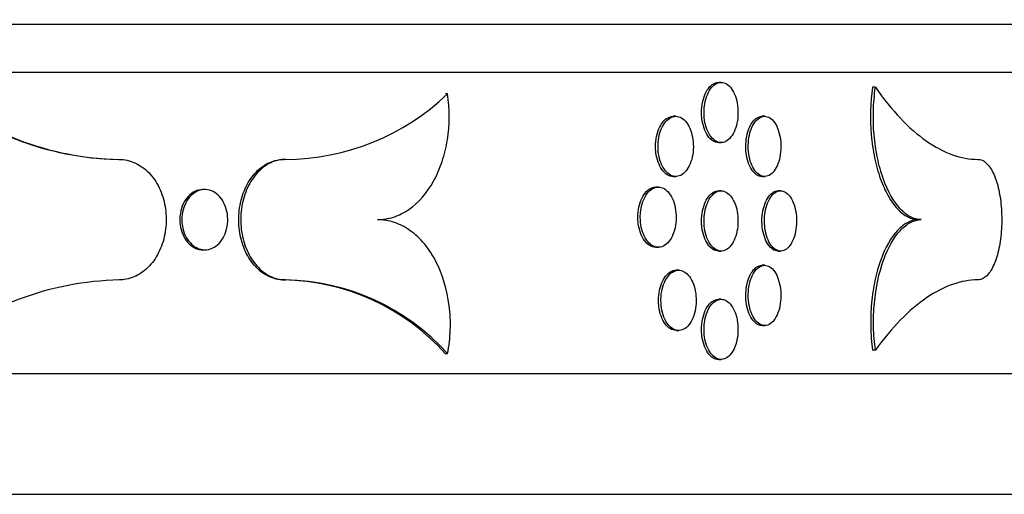
# Model space of a CAD drawing. Units: millimetres. Extents: x 0 to 879, y 0 to 1244.
# Drawn here: x 249 to 265, y 726 to 734 of the extents above; entities that cross this region are included whole.
import ezdxf
from ezdxf import colors
from ezdxf.entities.mleader import LeaderData, LeaderLine
from ezdxf.math import Vec2, Vec3

# ---------------------------------------------------------------- set-up
doc = ezdxf.new("R2010")
doc.units = ezdxf.units.MM
doc.layers.add('DV5_Défaut', color=7, linetype='Continuous')
doc.layers.add('Défaut', color=7, linetype='Continuous')

# ---------------------------------------------------------------- blocks, each defined once
blk = doc.blocks.new('_DOT')
at = {"color": 0}
blk.add_line((0, 0), (-1, 0), dxfattribs=at)
at = {"color": 0, "const_width": 0.333}
blk.add_lwpolyline([(-0.1665, 0, 1), (0.1665, 0, 1)], format="xyb", close=True, dxfattribs=at)
blk = doc.blocks.new('SE4')
at = {"layer": 'DV5_Défaut', "color": 7, "linetype": 'Continuous'}
for p, q in [((269.078, 733.529), (172.878, 733.529)), ((269.078, 732.729), (172.878, 732.729)), ((260.7, 732.567), (260.659, 732.567)), ((263.26, 732.485), (263.213, 732.485)), ((256.159, 732.376), (256.125, 732.376)), ((259.948, 732.003), (259.907, 732.003)), ((261.423, 732.003), (261.381, 732.003)), ((260.659, 731.567), (260.7, 731.567)), ((253.47, 731.288), (253.437, 731.288)), ((259.907, 731.003), (259.948, 731.003)), ((261.382, 731.003), (261.423, 731.003)), ((252.131, 730.788), (252.098, 730.788)), ((259.658, 730.829), (259.616, 730.829)), ((260.7, 730.767), (260.659, 730.767)), ((261.687, 730.767), (261.646, 730.767)), ((264.021, 730.288), (263.974, 730.288)), ((252.098, 729.788), (252.131, 729.788)), ((259.616, 729.829), (259.658, 729.829)), ((260.659, 729.767), (260.7, 729.767)), ((261.646, 729.767), (261.687, 729.767)), ((259.995, 729.449), (259.954, 729.449)), ((261.423, 729.53), (261.381, 729.53)), ((253.47, 729.288), (253.437, 729.288)), ((260.7, 728.967), (260.659, 728.967)), ((259.954, 728.449), (259.995, 728.449)), ((261.382, 728.53), (261.423, 728.53)), ((263.26, 728.122), (263.213, 728.122)), ((256.159, 728.063), (256.125, 728.063)), ((260.659, 727.967), (260.7, 727.967)), ((269.078, 727.729), (172.878, 727.729)), ((269.078, 725.729), (172.878, 725.729))]:
    blk.add_line(p, q, dxfattribs=at)
for centre, radius, start, end in [((250.801, 736.303), 5.017, 229.5588, 268.5585), ((250.8, 736.212), 4.925, 229.1811, 268.933), ((253.448, 735.208), 3.921, 270.3204, 313.7337), ((250.831, 724.181), 5.108, 91.3784, 129.5199), ((253.375, 725.589), 3.699, 41.9799, 89.0423), ((253.408, 725.589), 3.7, 41.9817, 89.0429)]:
    blk.add_arc(centre, radius, start, end, dxfattribs=at)
for points, knots in [([(260.375, 732.067), (260.375, 732.122), (260.38, 732.179), (260.391, 732.232), (260.401, 732.285), (260.417, 732.335), (260.437, 732.379), (260.457, 732.423), (260.482, 732.461), (260.509, 732.491), (260.536, 732.52), (260.566, 732.542), (260.597, 732.554), (260.617, 732.562), (260.638, 732.566), (260.659, 732.566)], [0, 0, 0, 0, 0.214698, 0.214698, 0.214698, 0.429395, 0.429395, 0.429395, 0.644095, 0.644095, 0.644095, 0.858793, 0.858793, 0.858793, 1, 1, 1, 1]), ([(260.416, 732.067), (260.416, 732.011), (260.421, 731.954), (260.432, 731.901), (260.442, 731.848), (260.458, 731.798), (260.478, 731.754), (260.498, 731.71), (260.523, 731.672), (260.55, 731.643), (260.577, 731.613), (260.607, 731.591), (260.638, 731.579), (260.669, 731.566), (260.701, 731.563), (260.732, 731.57), (260.764, 731.576), (260.795, 731.593), (260.823, 731.617), (260.851, 731.642), (260.877, 731.675), (260.899, 731.715), (260.921, 731.755), (260.94, 731.802), (260.953, 731.852), (260.966, 731.903), (260.975, 731.958), (260.978, 732.014), (260.981, 732.07), (260.979, 732.127), (260.972, 732.182), (260.965, 732.236), (260.953, 732.289), (260.936, 732.336), (260.919, 732.383), (260.897, 732.426), (260.873, 732.46), (260.848, 732.495), (260.82, 732.522), (260.79, 732.54), (260.76, 732.558), (260.728, 732.567), (260.697, 732.566), (260.665, 732.566), (260.633, 732.556), (260.603, 732.537), (260.574, 732.517), (260.545, 732.489), (260.52, 732.454), (260.496, 732.418), (260.474, 732.375), (260.458, 732.327), (260.441, 732.279), (260.429, 732.226), (260.422, 732.171), (260.418, 732.137), (260.416, 732.102), (260.416, 732.067)], [0, 0, 0, 0, 0.053703, 0.053703, 0.053703, 0.107407, 0.107407, 0.107407, 0.161111, 0.161111, 0.161111, 0.214814, 0.214814, 0.214814, 0.268516, 0.268516, 0.268516, 0.322217, 0.322217, 0.322217, 0.375923, 0.375923, 0.375923, 0.429631, 0.429631, 0.429631, 0.483336, 0.483336, 0.483336, 0.537036, 0.537036, 0.537036, 0.590734, 0.590734, 0.590734, 0.644435, 0.644435, 0.644435, 0.698142, 0.698142, 0.698142, 0.75185, 0.75185, 0.75185, 0.805554, 0.805554, 0.805554, 0.859255, 0.859255, 0.859255, 0.912957, 0.912957, 0.912957, 0.966661, 0.966661, 0.966661, 1, 1, 1, 1]), ([(263.213, 732.485), (263.177, 732.231), (263.169, 731.955), (263.203, 731.565), (263.222, 731.435), (263.272, 731.193), (263.304, 731.078), (263.38, 730.865), (263.424, 730.769), (263.519, 730.6), (263.571, 730.527), (263.735, 730.35), (263.856, 730.288), (263.974, 730.288)], [0, 0, 0, 0, 0.25, 0.25, 0.375, 0.375, 0.5, 0.5, 0.625, 0.625, 0.75, 0.75, 1, 1, 1, 1]), ([(264.021, 730.288), (263.961, 730.288), (263.902, 730.303), (263.785, 730.364), (263.727, 730.41), (263.563, 730.586), (263.465, 730.76), (263.352, 731.077), (263.319, 731.194), (263.269, 731.436), (263.25, 731.564), (263.227, 731.826), (263.224, 731.958), (263.231, 732.224), (263.242, 732.357), (263.26, 732.485)], [0, 0, 0, 0, 0.125, 0.125, 0.25, 0.25, 0.5, 0.5, 0.625, 0.625, 0.75, 0.75, 0.875, 0.875, 1, 1, 1, 1]), ([(263.26, 732.485), (263.531, 732.096), (263.814, 731.8), (264.249, 731.494), (264.395, 731.417), (264.681, 731.314), (264.823, 731.288), (264.962, 731.288)], [0, 0, 0, 0, 0.5, 0.5, 0.75, 0.75, 1, 1, 1, 1]), ([(254.994, 730.288), (255.086, 730.288), (255.175, 730.302), (255.349, 730.359), (255.435, 730.402), (255.676, 730.567), (255.818, 730.73), (255.983, 731.028), (256.031, 731.138), (256.107, 731.367), (256.137, 731.487), (256.197, 731.864), (256.197, 732.124), (256.159, 732.376)], [0, 0, 0, 0, 0.125, 0.125, 0.25, 0.25, 0.5, 0.5, 0.625, 0.625, 0.75, 0.75, 1, 1, 1, 1]), ([(259.611, 731.503), (259.611, 731.559), (259.617, 731.616), (259.628, 731.669), (259.639, 731.722), (259.656, 731.772), (259.676, 731.816), (259.697, 731.859), (259.722, 731.898), (259.75, 731.927), (259.779, 731.957), (259.81, 731.979), (259.842, 731.991), (259.863, 731.999), (259.885, 732.003), (259.907, 732.003)], [0, 0, 0, 0, 0.214583, 0.214583, 0.214583, 0.429163, 0.429163, 0.429163, 0.643803, 0.643803, 0.643803, 0.858542, 0.858542, 0.858542, 1, 1, 1, 1]), ([(259.652, 731.503), (259.652, 731.448), (259.658, 731.391), (259.669, 731.338), (259.68, 731.285), (259.697, 731.235), (259.717, 731.191), (259.738, 731.148), (259.764, 731.109), (259.792, 731.08), (259.82, 731.05), (259.851, 731.028), (259.883, 731.016), (259.915, 731.003), (259.949, 731), (259.982, 731.007), (260.014, 731.013), (260.046, 731.029), (260.076, 731.054), (260.105, 731.078), (260.132, 731.112), (260.155, 731.152), (260.178, 731.192), (260.197, 731.239), (260.211, 731.289), (260.225, 731.34), (260.234, 731.395), (260.237, 731.451), (260.241, 731.507), (260.238, 731.564), (260.231, 731.618), (260.224, 731.673), (260.211, 731.726), (260.193, 731.773), (260.176, 731.82), (260.153, 731.863), (260.128, 731.897), (260.102, 731.932), (260.073, 731.959), (260.042, 731.977), (260.011, 731.995), (259.977, 732.004), (259.945, 732.003), (259.912, 732.003), (259.879, 731.993), (259.848, 731.974), (259.817, 731.954), (259.787, 731.926), (259.761, 731.891), (259.736, 731.855), (259.713, 731.812), (259.696, 731.764), (259.679, 731.716), (259.666, 731.663), (259.659, 731.608), (259.655, 731.574), (259.652, 731.538), (259.652, 731.503)], [0, 0, 0, 0, 0.053678, 0.053678, 0.053678, 0.107355, 0.107355, 0.107355, 0.161047, 0.161047, 0.161047, 0.214764, 0.214764, 0.214764, 0.268492, 0.268492, 0.268492, 0.322216, 0.322216, 0.322216, 0.375926, 0.375926, 0.375926, 0.429626, 0.429626, 0.429626, 0.483321, 0.483321, 0.483321, 0.537015, 0.537015, 0.537015, 0.590709, 0.590709, 0.590709, 0.644403, 0.644403, 0.644403, 0.698099, 0.698099, 0.698099, 0.751801, 0.751801, 0.751801, 0.805516, 0.805516, 0.805516, 0.859242, 0.859242, 0.859242, 0.912969, 0.912969, 0.912969, 0.96668, 0.96668, 0.96668, 1, 1, 1, 1]), ([(260.659, 731.567), (260.658, 731.567), (260.657, 731.567), (260.656, 731.567), (260.624, 731.567), (260.592, 731.577), (260.562, 731.597), (260.532, 731.616), (260.504, 731.644), (260.479, 731.679), (260.455, 731.715), (260.433, 731.758), (260.416, 731.806), (260.4, 731.854), (260.388, 731.907), (260.381, 731.962), (260.377, 731.996), (260.375, 732.031), (260.375, 732.067)], [0, 0, 0, 0, 0.006661, 0.006661, 0.006661, 0.221637, 0.221637, 0.221637, 0.436602, 0.436602, 0.436602, 0.651569, 0.651569, 0.651569, 0.866544, 0.866544, 0.866544, 1, 1, 1, 1]), ([(261.109, 731.503), (261.109, 731.559), (261.114, 731.616), (261.124, 731.669), (261.134, 731.722), (261.15, 731.772), (261.169, 731.816), (261.188, 731.859), (261.211, 731.898), (261.237, 731.927), (261.263, 731.957), (261.292, 731.979), (261.322, 731.991), (261.341, 731.999), (261.362, 732.003), (261.382, 732.003)], [0, 0, 0, 0, 0.214614, 0.214614, 0.214614, 0.429226, 0.429226, 0.429226, 0.643854, 0.643854, 0.643854, 0.858531, 0.858531, 0.858531, 1, 1, 1, 1]), ([(261.15, 731.503), (261.15, 731.448), (261.155, 731.391), (261.165, 731.338), (261.175, 731.285), (261.191, 731.235), (261.21, 731.191), (261.229, 731.147), (261.253, 731.109), (261.278, 731.08), (261.304, 731.05), (261.333, 731.028), (261.363, 731.016), (261.393, 731.003), (261.424, 731), (261.454, 731.007), (261.484, 731.013), (261.514, 731.029), (261.541, 731.054), (261.568, 731.078), (261.593, 731.112), (261.614, 731.152), (261.635, 731.192), (261.653, 731.239), (261.666, 731.289), (261.678, 731.34), (261.687, 731.395), (261.69, 731.451), (261.693, 731.507), (261.691, 731.564), (261.684, 731.618), (261.677, 731.673), (261.665, 731.726), (261.649, 731.773), (261.633, 731.82), (261.612, 731.863), (261.589, 731.897), (261.565, 731.932), (261.538, 731.959), (261.51, 731.977), (261.481, 731.995), (261.45, 732.004), (261.42, 732.003), (261.39, 732.003), (261.359, 731.993), (261.33, 731.974), (261.301, 731.954), (261.274, 731.926), (261.25, 731.891), (261.227, 731.855), (261.206, 731.812), (261.19, 731.764), (261.174, 731.716), (261.162, 731.663), (261.156, 731.608), (261.152, 731.574), (261.15, 731.538), (261.15, 731.503)], [0, 0, 0, 0, 0.053679, 0.053679, 0.053679, 0.107358, 0.107358, 0.107358, 0.161041, 0.161041, 0.161041, 0.214736, 0.214736, 0.214736, 0.268451, 0.268451, 0.268451, 0.32219, 0.32219, 0.32219, 0.375941, 0.375941, 0.375941, 0.429678, 0.429678, 0.429678, 0.483376, 0.483376, 0.483376, 0.537032, 0.537032, 0.537032, 0.590674, 0.590674, 0.590674, 0.64434, 0.64434, 0.64434, 0.69805, 0.69805, 0.69805, 0.751794, 0.751794, 0.751794, 0.805544, 0.805544, 0.805544, 0.859277, 0.859277, 0.859277, 0.912986, 0.912986, 0.912986, 0.966676, 0.966676, 0.966676, 1, 1, 1, 1]), ([(259.907, 731.003), (259.906, 731.003), (259.905, 731.003), (259.904, 731.003), (259.871, 731.004), (259.837, 731.014), (259.806, 731.033), (259.775, 731.052), (259.746, 731.081), (259.72, 731.116), (259.695, 731.152), (259.672, 731.195), (259.655, 731.243), (259.637, 731.291), (259.625, 731.344), (259.618, 731.399), (259.613, 731.433), (259.611, 731.468), (259.611, 731.503)], [0, 0, 0, 0, 0.006533, 0.006533, 0.006533, 0.221536, 0.221536, 0.221536, 0.436586, 0.436586, 0.436586, 0.651641, 0.651641, 0.651641, 0.866628, 0.866628, 0.866628, 1, 1, 1, 1]), ([(261.381, 731.003), (261.381, 731.003), (261.38, 731.003), (261.379, 731.003), (261.348, 731.004), (261.318, 731.014), (261.289, 731.033), (261.26, 731.052), (261.233, 731.081), (261.209, 731.116), (261.186, 731.152), (261.165, 731.195), (261.149, 731.243), (261.133, 731.291), (261.121, 731.344), (261.115, 731.399), (261.111, 731.433), (261.109, 731.468), (261.109, 731.503)], [0, 0, 0, 0, 0.006389, 0.006389, 0.006389, 0.221559, 0.221559, 0.221559, 0.436661, 0.436661, 0.436661, 0.651667, 0.651667, 0.651667, 0.8666, 0.8666, 0.8666, 1, 1, 1, 1]), ([(250.708, 731.288), (250.797, 731.288), (250.886, 731.269), (250.969, 731.231), (251.051, 731.194), (251.13, 731.138), (251.198, 731.068), (251.266, 730.998), (251.326, 730.912), (251.372, 730.817), (251.418, 730.722), (251.451, 730.616), (251.47, 730.507), (251.489, 730.397), (251.494, 730.283), (251.484, 730.171), (251.474, 730.06), (251.449, 729.95), (251.411, 729.85), (251.373, 729.749), (251.321, 729.656), (251.259, 729.577), (251.197, 729.498), (251.124, 729.432), (251.045, 729.384), (250.966, 729.336), (250.879, 729.305), (250.792, 729.294), (250.764, 729.29), (250.736, 729.288), (250.708, 729.288)], [0, 0, 0, 0, 0.107579, 0.107579, 0.107579, 0.215166, 0.215166, 0.215166, 0.322637, 0.322637, 0.322637, 0.42999, 0.42999, 0.42999, 0.537283, 0.537283, 0.537283, 0.644557, 0.644557, 0.644557, 0.751839, 0.751839, 0.751839, 0.859161, 0.859161, 0.859161, 0.966577, 0.966577, 0.966577, 1, 1, 1, 1]), ([(253.437, 729.288), (253.355, 729.288), (253.271, 729.307), (253.192, 729.344), (253.114, 729.381), (253.039, 729.437), (252.974, 729.507), (252.909, 729.577), (252.851, 729.663), (252.807, 729.758), (252.762, 729.853), (252.729, 729.959), (252.711, 730.068), (252.693, 730.177), (252.688, 730.292), (252.698, 730.404), (252.707, 730.515), (252.732, 730.625), (252.768, 730.726), (252.805, 730.826), (252.855, 730.92), (252.915, 730.999), (252.974, 731.077), (253.045, 731.144), (253.12, 731.191), (253.195, 731.239), (253.277, 731.271), (253.359, 731.282), (253.385, 731.286), (253.411, 731.288), (253.437, 731.288)], [0, 0, 0, 0, 0.107406, 0.107406, 0.107406, 0.214812, 0.214812, 0.214812, 0.322213, 0.322213, 0.322213, 0.429624, 0.429624, 0.429624, 0.53704, 0.53704, 0.53704, 0.644456, 0.644456, 0.644456, 0.751872, 0.751872, 0.751872, 0.859286, 0.859286, 0.859286, 0.96669, 0.96669, 0.96669, 1, 1, 1, 1]), ([(253.47, 731.288), (253.388, 731.288), (253.304, 731.269), (253.225, 731.232), (253.147, 731.195), (253.072, 731.139), (253.007, 731.069), (252.942, 730.999), (252.884, 730.913), (252.84, 730.818), (252.796, 730.723), (252.763, 730.617), (252.744, 730.508), (252.726, 730.398), (252.721, 730.283), (252.731, 730.172), (252.741, 730.061), (252.765, 729.951), (252.802, 729.85), (252.838, 729.749), (252.889, 729.656), (252.948, 729.577), (253.007, 729.498), (253.078, 729.432), (253.153, 729.384), (253.228, 729.336), (253.31, 729.305), (253.392, 729.293), (253.418, 729.29), (253.444, 729.288), (253.47, 729.288)], [0, 0, 0, 0, 0.107406, 0.107406, 0.107406, 0.214812, 0.214812, 0.214812, 0.322213, 0.322213, 0.322213, 0.429624, 0.429624, 0.429624, 0.53704, 0.53704, 0.53704, 0.644456, 0.644456, 0.644456, 0.751872, 0.751872, 0.751872, 0.859287, 0.859287, 0.859287, 0.96669, 0.96669, 0.96669, 1, 1, 1, 1]), ([(264.962, 731.288), (265.008, 731.288), (265.053, 731.269), (265.095, 731.232), (265.137, 731.194), (265.177, 731.139), (265.212, 731.068), (265.246, 730.998), (265.276, 730.912), (265.299, 730.817), (265.322, 730.723), (265.339, 730.616), (265.348, 730.507), (265.358, 730.398), (265.36, 730.283), (265.355, 730.172), (265.35, 730.061), (265.338, 729.95), (265.319, 729.85), (265.3, 729.749), (265.274, 729.656), (265.242, 729.577), (265.211, 729.498), (265.174, 729.432), (265.134, 729.384), (265.094, 729.336), (265.05, 729.305), (265.005, 729.294), (264.991, 729.29), (264.976, 729.288), (264.962, 729.288)], [0, 0, 0, 0, 0.107549, 0.107549, 0.107549, 0.215106, 0.215106, 0.215106, 0.322561, 0.322561, 0.322561, 0.429922, 0.429922, 0.429922, 0.537237, 0.537237, 0.537237, 0.64454, 0.64454, 0.64454, 0.751848, 0.751848, 0.751848, 0.859184, 0.859184, 0.859184, 0.966594, 0.966594, 0.966594, 1, 1, 1, 1]), ([(252.098, 730.788), (252.097, 730.788), (252.096, 730.788), (252.094, 730.788), (252.052, 730.787), (252.008, 730.777), (251.968, 730.758), (251.928, 730.739), (251.89, 730.71), (251.856, 730.675), (251.823, 730.64), (251.794, 730.596), (251.772, 730.548), (251.749, 730.501), (251.733, 730.447), (251.724, 730.392), (251.718, 730.358), (251.715, 730.323), (251.715, 730.288)], [0, 0, 0, 0, 0.006553, 0.006553, 0.006553, 0.221547, 0.221547, 0.221547, 0.436586, 0.436586, 0.436586, 0.651631, 0.651631, 0.651631, 0.866619, 0.866619, 0.866619, 1, 1, 1, 1]), ([(251.749, 730.288), (251.749, 730.344), (251.756, 730.401), (251.77, 730.453), (251.785, 730.506), (251.806, 730.556), (251.833, 730.6), (251.86, 730.644), (251.893, 730.682), (251.929, 730.712), (251.965, 730.741), (252.006, 730.763), (252.048, 730.776), (252.089, 730.788), (252.133, 730.791), (252.175, 730.785), (252.218, 730.778), (252.26, 730.762), (252.298, 730.737), (252.336, 730.713), (252.372, 730.679), (252.401, 730.64), (252.431, 730.6), (252.456, 730.553), (252.474, 730.502), (252.492, 730.452), (252.504, 730.396), (252.509, 730.341), (252.513, 730.285), (252.51, 730.227), (252.501, 730.173), (252.491, 730.119), (252.474, 730.066), (252.451, 730.018), (252.428, 729.971), (252.399, 729.929), (252.366, 729.894), (252.332, 729.86), (252.294, 729.832), (252.254, 729.814), (252.213, 729.796), (252.17, 729.787), (252.127, 729.788), (252.085, 729.789), (252.042, 729.799), (252.001, 729.818), (251.961, 729.837), (251.923, 729.865), (251.89, 729.901), (251.856, 729.936), (251.827, 729.98), (251.805, 730.027), (251.783, 730.075), (251.766, 730.129), (251.757, 730.183), (251.752, 730.218), (251.749, 730.253), (251.749, 730.288)], [0, 0, 0, 0, 0.053681, 0.053681, 0.053681, 0.107361, 0.107361, 0.107361, 0.161055, 0.161055, 0.161055, 0.214771, 0.214771, 0.214771, 0.268496, 0.268496, 0.268496, 0.322217, 0.322217, 0.322217, 0.375925, 0.375925, 0.375925, 0.429625, 0.429625, 0.429625, 0.483322, 0.483322, 0.483322, 0.537017, 0.537017, 0.537017, 0.590713, 0.590713, 0.590713, 0.644409, 0.644409, 0.644409, 0.698106, 0.698106, 0.698106, 0.751808, 0.751808, 0.751808, 0.80552, 0.80552, 0.80552, 0.859243, 0.859243, 0.859243, 0.912967, 0.912967, 0.912967, 0.966677, 0.966677, 0.966677, 1, 1, 1, 1]), ([(259.317, 730.329), (259.317, 730.385), (259.323, 730.442), (259.334, 730.495), (259.345, 730.547), (259.362, 730.598), (259.383, 730.641), (259.404, 730.685), (259.43, 730.723), (259.458, 730.753), (259.486, 730.783), (259.518, 730.805), (259.551, 730.817), (259.572, 730.825), (259.595, 730.829), (259.617, 730.829)], [0, 0, 0, 0, 0.214489, 0.214489, 0.214489, 0.428972, 0.428972, 0.428972, 0.643555, 0.643555, 0.643555, 0.858315, 0.858315, 0.858315, 1, 1, 1, 1]), ([(259.358, 730.329), (259.358, 730.273), (259.364, 730.217), (259.375, 730.164), (259.386, 730.111), (259.403, 730.061), (259.424, 730.017), (259.445, 729.973), (259.471, 729.935), (259.499, 729.905), (259.528, 729.876), (259.559, 729.854), (259.592, 729.841), (259.625, 729.829), (259.659, 729.826), (259.692, 729.832), (259.725, 729.839), (259.758, 729.855), (259.787, 729.88), (259.817, 729.904), (259.845, 729.938), (259.868, 729.977), (259.891, 730.017), (259.911, 730.064), (259.925, 730.115), (259.939, 730.165), (259.948, 730.221), (259.951, 730.277), (259.955, 730.332), (259.953, 730.39), (259.945, 730.444), (259.937, 730.499), (259.924, 730.551), (259.907, 730.599), (259.889, 730.646), (259.866, 730.688), (259.84, 730.723), (259.814, 730.757), (259.784, 730.785), (259.753, 730.803), (259.722, 730.821), (259.688, 730.83), (259.655, 730.829), (259.621, 730.829), (259.588, 730.818), (259.556, 730.799), (259.525, 730.78), (259.495, 730.752), (259.469, 730.716), (259.443, 730.681), (259.42, 730.637), (259.402, 730.59), (259.385, 730.542), (259.372, 730.488), (259.365, 730.434), (259.36, 730.399), (259.358, 730.364), (259.358, 730.329)], [0, 0, 0, 0, 0.053655, 0.053655, 0.053655, 0.107309, 0.107309, 0.107309, 0.160988, 0.160988, 0.160988, 0.214711, 0.214711, 0.214711, 0.268461, 0.268461, 0.268461, 0.322208, 0.322208, 0.322208, 0.375933, 0.375933, 0.375933, 0.429636, 0.429636, 0.429636, 0.483322, 0.483322, 0.483322, 0.537001, 0.537001, 0.537001, 0.590678, 0.590678, 0.590678, 0.644358, 0.644358, 0.644358, 0.698048, 0.698048, 0.698048, 0.751756, 0.751756, 0.751756, 0.805489, 0.805489, 0.805489, 0.859239, 0.859239, 0.859239, 0.912984, 0.912984, 0.912984, 0.966696, 0.966696, 0.966696, 1, 1, 1, 1]), ([(260.375, 730.267), (260.375, 730.322), (260.38, 730.379), (260.391, 730.432), (260.401, 730.485), (260.417, 730.535), (260.437, 730.579), (260.457, 730.623), (260.482, 730.661), (260.509, 730.691), (260.536, 730.72), (260.566, 730.742), (260.597, 730.754), (260.617, 730.762), (260.638, 730.766), (260.659, 730.766)], [0, 0, 0, 0, 0.214698, 0.214698, 0.214698, 0.429395, 0.429395, 0.429395, 0.644095, 0.644095, 0.644095, 0.858793, 0.858793, 0.858793, 1, 1, 1, 1]), ([(260.416, 730.267), (260.416, 730.211), (260.421, 730.154), (260.432, 730.101), (260.442, 730.048), (260.458, 729.998), (260.478, 729.954), (260.498, 729.91), (260.523, 729.872), (260.55, 729.843), (260.577, 729.813), (260.607, 729.791), (260.638, 729.779), (260.669, 729.766), (260.701, 729.763), (260.732, 729.77), (260.764, 729.776), (260.795, 729.793), (260.823, 729.817), (260.851, 729.842), (260.877, 729.875), (260.899, 729.915), (260.921, 729.955), (260.94, 730.002), (260.953, 730.052), (260.966, 730.103), (260.975, 730.158), (260.978, 730.214), (260.981, 730.27), (260.979, 730.327), (260.972, 730.382), (260.965, 730.436), (260.953, 730.489), (260.936, 730.536), (260.919, 730.583), (260.897, 730.626), (260.873, 730.66), (260.848, 730.695), (260.82, 730.722), (260.79, 730.74), (260.76, 730.758), (260.728, 730.767), (260.697, 730.766), (260.665, 730.766), (260.633, 730.756), (260.603, 730.737), (260.574, 730.717), (260.545, 730.689), (260.52, 730.654), (260.496, 730.618), (260.474, 730.575), (260.458, 730.527), (260.441, 730.479), (260.429, 730.426), (260.422, 730.371), (260.418, 730.337), (260.416, 730.302), (260.416, 730.267)], [0, 0, 0, 0, 0.053703, 0.053703, 0.053703, 0.107407, 0.107407, 0.107407, 0.161111, 0.161111, 0.161111, 0.214814, 0.214814, 0.214814, 0.268516, 0.268516, 0.268516, 0.322217, 0.322217, 0.322217, 0.375923, 0.375923, 0.375923, 0.429631, 0.429631, 0.429631, 0.483336, 0.483336, 0.483336, 0.537036, 0.537036, 0.537036, 0.590734, 0.590734, 0.590734, 0.644435, 0.644435, 0.644435, 0.698142, 0.698142, 0.698142, 0.75185, 0.75185, 0.75185, 0.805554, 0.805554, 0.805554, 0.859255, 0.859255, 0.859255, 0.912957, 0.912957, 0.912957, 0.966661, 0.966661, 0.966661, 1, 1, 1, 1]), ([(261.377, 730.267), (261.377, 730.322), (261.383, 730.379), (261.393, 730.432), (261.403, 730.485), (261.418, 730.535), (261.437, 730.579), (261.455, 730.622), (261.479, 730.661), (261.504, 730.69), (261.53, 730.72), (261.558, 730.742), (261.587, 730.754), (261.607, 730.762), (261.626, 730.766), (261.646, 730.766)], [0, 0, 0, 0, 0.21453, 0.21453, 0.21453, 0.429059, 0.429059, 0.429059, 0.643625, 0.643625, 0.643625, 0.858299, 0.858299, 0.858299, 1, 1, 1, 1]), ([(261.419, 730.267), (261.419, 730.211), (261.424, 730.154), (261.434, 730.101), (261.444, 730.048), (261.459, 729.998), (261.478, 729.954), (261.497, 729.911), (261.52, 729.872), (261.545, 729.843), (261.571, 729.813), (261.599, 729.791), (261.628, 729.779), (261.658, 729.766), (261.688, 729.763), (261.718, 729.77), (261.748, 729.776), (261.777, 729.792), (261.803, 729.817), (261.83, 729.841), (261.855, 729.875), (261.876, 729.915), (261.896, 729.955), (261.914, 730.002), (261.926, 730.052), (261.939, 730.103), (261.947, 730.158), (261.95, 730.214), (261.953, 730.27), (261.951, 730.327), (261.945, 730.382), (261.938, 730.436), (261.926, 730.489), (261.91, 730.536), (261.894, 730.583), (261.874, 730.626), (261.851, 730.66), (261.828, 730.695), (261.801, 730.722), (261.773, 730.74), (261.745, 730.758), (261.714, 730.767), (261.685, 730.766), (261.655, 730.766), (261.624, 730.756), (261.596, 730.737), (261.568, 730.718), (261.541, 730.689), (261.518, 730.654), (261.494, 730.618), (261.474, 730.575), (261.458, 730.527), (261.442, 730.479), (261.431, 730.426), (261.425, 730.371), (261.421, 730.337), (261.419, 730.302), (261.419, 730.267)], [0, 0, 0, 0, 0.053657, 0.053657, 0.053657, 0.107314, 0.107314, 0.107314, 0.16098, 0.16098, 0.16098, 0.214673, 0.214673, 0.214673, 0.268404, 0.268404, 0.268404, 0.322173, 0.322173, 0.322173, 0.375954, 0.375954, 0.375954, 0.429707, 0.429707, 0.429707, 0.483397, 0.483397, 0.483397, 0.537024, 0.537024, 0.537024, 0.59063, 0.59063, 0.59063, 0.644272, 0.644272, 0.644272, 0.697981, 0.697981, 0.697981, 0.751746, 0.751746, 0.751746, 0.805528, 0.805528, 0.805528, 0.859287, 0.859287, 0.859287, 0.913007, 0.913007, 0.913007, 0.966691, 0.966691, 0.966691, 1, 1, 1, 1]), ([(251.715, 730.288), (251.715, 730.232), (251.723, 730.175), (251.737, 730.122), (251.751, 730.07), (251.773, 730.019), (251.8, 729.976), (251.826, 729.932), (251.859, 729.894), (251.896, 729.864), (251.932, 729.834), (251.973, 729.812), (252.014, 729.8), (252.042, 729.792), (252.07, 729.788), (252.099, 729.788)], [0, 0, 0, 0, 0.214597, 0.214597, 0.214597, 0.42919, 0.42919, 0.42919, 0.643837, 0.643837, 0.643837, 0.858573, 0.858573, 0.858573, 1, 1, 1, 1]), ([(256.159, 728.063), (256.184, 728.194), (256.2, 728.326), (256.209, 728.594), (256.203, 728.73), (256.153, 729.125), (256.077, 729.378), (255.911, 729.7), (255.846, 729.799), (255.704, 729.97), (255.625, 730.044), (255.457, 730.165), (255.369, 730.21), (255.186, 730.272), (255.09, 730.288), (254.994, 730.288)], [0, 0, 0, 0, 0.125, 0.125, 0.25, 0.25, 0.5, 0.5, 0.625, 0.625, 0.75, 0.75, 0.875, 0.875, 1, 1, 1, 1]), ([(259.616, 729.829), (259.615, 729.829), (259.614, 729.829), (259.613, 729.829), (259.58, 729.83), (259.546, 729.84), (259.515, 729.859), (259.483, 729.878), (259.453, 729.907), (259.427, 729.942), (259.401, 729.977), (259.379, 730.021), (259.361, 730.069), (259.344, 730.116), (259.331, 730.17), (259.324, 730.225), (259.319, 730.259), (259.317, 730.294), (259.317, 730.329)], [0, 0, 0, 0, 0.006381, 0.006381, 0.006381, 0.221451, 0.221451, 0.221451, 0.436592, 0.436592, 0.436592, 0.651711, 0.651711, 0.651711, 0.866696, 0.866696, 0.866696, 1, 1, 1, 1]), ([(260.659, 729.767), (260.658, 729.767), (260.657, 729.767), (260.656, 729.767), (260.624, 729.767), (260.592, 729.777), (260.562, 729.797), (260.532, 729.816), (260.504, 729.844), (260.479, 729.879), (260.455, 729.915), (260.433, 729.958), (260.416, 730.006), (260.4, 730.054), (260.388, 730.107), (260.381, 730.162), (260.377, 730.196), (260.375, 730.231), (260.375, 730.267)], [0, 0, 0, 0, 0.006661, 0.006661, 0.006661, 0.221637, 0.221637, 0.221637, 0.436602, 0.436602, 0.436602, 0.651569, 0.651569, 0.651569, 0.866544, 0.866544, 0.866544, 1, 1, 1, 1]), ([(261.646, 729.767), (261.645, 729.767), (261.644, 729.767), (261.643, 729.767), (261.614, 729.767), (261.583, 729.777), (261.555, 729.796), (261.527, 729.816), (261.5, 729.844), (261.476, 729.879), (261.453, 729.915), (261.433, 729.958), (261.417, 730.006), (261.401, 730.054), (261.39, 730.107), (261.383, 730.162), (261.379, 730.196), (261.377, 730.231), (261.377, 730.267)], [0, 0, 0, 0, 0.006183, 0.006183, 0.006183, 0.221483, 0.221483, 0.221483, 0.436695, 0.436695, 0.436695, 0.651748, 0.651748, 0.651748, 0.866658, 0.866658, 0.866658, 1, 1, 1, 1]), ([(263.974, 730.288), (263.915, 730.288), (263.857, 730.273), (263.741, 730.213), (263.683, 730.168), (263.521, 729.995), (263.423, 729.824), (263.311, 729.512), (263.278, 729.397), (263.227, 729.159), (263.208, 729.033), (263.184, 728.773), (263.18, 728.643), (263.185, 728.381), (263.196, 728.249), (263.213, 728.122)], [0, 0, 0, 0, 0.125, 0.125, 0.25, 0.25, 0.5, 0.5, 0.625, 0.625, 0.75, 0.75, 0.875, 0.875, 1, 1, 1, 1]), ([(263.26, 728.122), (263.243, 728.249), (263.233, 728.378), (263.227, 728.64), (263.232, 728.773), (263.267, 729.159), (263.319, 729.405), (263.432, 729.718), (263.475, 729.814), (263.57, 729.98), (263.621, 730.052), (263.73, 730.168), (263.786, 730.212), (263.902, 730.272), (263.962, 730.288), (264.021, 730.288)], [0, 0, 0, 0, 0.125, 0.125, 0.25, 0.25, 0.5, 0.5, 0.625, 0.625, 0.75, 0.75, 0.875, 0.875, 1, 1, 1, 1]), ([(259.659, 728.949), (259.659, 729.005), (259.665, 729.062), (259.676, 729.115), (259.687, 729.168), (259.704, 729.218), (259.724, 729.262), (259.745, 729.305), (259.77, 729.344), (259.798, 729.373), (259.826, 729.403), (259.858, 729.425), (259.89, 729.437), (259.911, 729.445), (259.932, 729.449), (259.954, 729.449)], [0, 0, 0, 0, 0.214596, 0.214596, 0.214596, 0.429189, 0.429189, 0.429189, 0.643836, 0.643836, 0.643836, 0.858572, 0.858572, 0.858572, 1, 1, 1, 1]), ([(259.701, 728.949), (259.701, 728.893), (259.706, 728.837), (259.717, 728.784), (259.728, 728.731), (259.745, 728.681), (259.765, 728.637), (259.786, 728.593), (259.811, 728.555), (259.839, 728.525), (259.867, 728.496), (259.899, 728.474), (259.931, 728.462), (259.963, 728.449), (259.996, 728.446), (260.029, 728.453), (260.061, 728.459), (260.094, 728.475), (260.123, 728.5), (260.152, 728.524), (260.179, 728.558), (260.202, 728.598), (260.225, 728.637), (260.244, 728.685), (260.258, 728.735), (260.272, 728.786), (260.28, 728.841), (260.284, 728.897), (260.287, 728.952), (260.285, 729.01), (260.278, 729.064), (260.27, 729.119), (260.257, 729.172), (260.24, 729.219), (260.223, 729.266), (260.2, 729.309), (260.175, 729.343), (260.149, 729.378), (260.12, 729.405), (260.089, 729.423), (260.058, 729.441), (260.025, 729.45), (259.992, 729.449), (259.959, 729.449), (259.926, 729.438), (259.895, 729.419), (259.864, 729.4), (259.835, 729.372), (259.809, 729.336), (259.784, 729.301), (259.761, 729.258), (259.744, 729.21), (259.727, 729.162), (259.714, 729.109), (259.707, 729.054), (259.703, 729.02), (259.701, 728.984), (259.701, 728.949)], [0, 0, 0, 0, 0.053681, 0.053681, 0.053681, 0.107361, 0.107361, 0.107361, 0.161055, 0.161055, 0.161055, 0.21477, 0.21477, 0.21477, 0.268496, 0.268496, 0.268496, 0.322217, 0.322217, 0.322217, 0.375925, 0.375925, 0.375925, 0.429625, 0.429625, 0.429625, 0.483322, 0.483322, 0.483322, 0.537017, 0.537017, 0.537017, 0.590713, 0.590713, 0.590713, 0.644409, 0.644409, 0.644409, 0.698105, 0.698105, 0.698105, 0.751807, 0.751807, 0.751807, 0.805519, 0.805519, 0.805519, 0.859242, 0.859242, 0.859242, 0.912967, 0.912967, 0.912967, 0.966677, 0.966677, 0.966677, 1, 1, 1, 1]), ([(261.109, 729.03), (261.109, 729.086), (261.114, 729.142), (261.124, 729.195), (261.134, 729.248), (261.15, 729.298), (261.169, 729.342), (261.188, 729.386), (261.211, 729.424), (261.237, 729.453), (261.263, 729.483), (261.292, 729.505), (261.322, 729.517), (261.341, 729.525), (261.362, 729.53), (261.382, 729.53)], [0, 0, 0, 0, 0.214614, 0.214614, 0.214614, 0.429226, 0.429226, 0.429226, 0.643854, 0.643854, 0.643854, 0.858531, 0.858531, 0.858531, 1, 1, 1, 1]), ([(261.15, 729.03), (261.15, 728.974), (261.155, 728.917), (261.165, 728.864), (261.175, 728.811), (261.191, 728.761), (261.21, 728.717), (261.229, 728.674), (261.253, 728.635), (261.278, 728.606), (261.304, 728.576), (261.333, 728.554), (261.363, 728.542), (261.393, 728.53), (261.424, 728.526), (261.454, 728.533), (261.484, 728.539), (261.514, 728.556), (261.541, 728.58), (261.568, 728.605), (261.593, 728.638), (261.614, 728.678), (261.635, 728.718), (261.653, 728.765), (261.666, 728.816), (261.678, 728.866), (261.687, 728.921), (261.69, 728.977), (261.693, 729.033), (261.691, 729.09), (261.684, 729.145), (261.677, 729.199), (261.665, 729.252), (261.649, 729.299), (261.633, 729.346), (261.612, 729.389), (261.589, 729.423), (261.565, 729.458), (261.538, 729.485), (261.51, 729.503), (261.481, 729.521), (261.45, 729.53), (261.42, 729.53), (261.39, 729.529), (261.359, 729.519), (261.33, 729.5), (261.301, 729.481), (261.274, 729.452), (261.25, 729.417), (261.227, 729.381), (261.206, 729.338), (261.19, 729.29), (261.174, 729.242), (261.162, 729.189), (261.156, 729.134), (261.152, 729.1), (261.15, 729.065), (261.15, 729.03)], [0, 0, 0, 0, 0.053679, 0.053679, 0.053679, 0.107358, 0.107358, 0.107358, 0.161041, 0.161041, 0.161041, 0.214736, 0.214736, 0.214736, 0.268451, 0.268451, 0.268451, 0.32219, 0.32219, 0.32219, 0.375941, 0.375941, 0.375941, 0.429678, 0.429678, 0.429678, 0.483376, 0.483376, 0.483376, 0.537032, 0.537032, 0.537032, 0.590674, 0.590674, 0.590674, 0.64434, 0.64434, 0.64434, 0.69805, 0.69805, 0.69805, 0.751794, 0.751794, 0.751794, 0.805544, 0.805544, 0.805544, 0.859277, 0.859277, 0.859277, 0.912986, 0.912986, 0.912986, 0.966676, 0.966676, 0.966676, 1, 1, 1, 1]), ([(264.962, 729.288), (264.684, 729.288), (264.4, 729.188), (263.966, 728.892), (263.82, 728.769), (263.536, 728.479), (263.397, 728.311), (263.26, 728.122)], [0, 0, 0, 0, 0.5, 0.5, 0.75, 0.75, 1, 1, 1, 1]), ([(259.954, 728.449), (259.953, 728.449), (259.952, 728.449), (259.951, 728.449), (259.918, 728.45), (259.885, 728.46), (259.854, 728.479), (259.823, 728.498), (259.794, 728.527), (259.768, 728.562), (259.742, 728.598), (259.72, 728.641), (259.703, 728.689), (259.685, 728.737), (259.673, 728.79), (259.666, 728.845), (259.662, 728.879), (259.659, 728.914), (259.659, 728.949)], [0, 0, 0, 0, 0.006552, 0.006552, 0.006552, 0.221547, 0.221547, 0.221547, 0.436586, 0.436586, 0.436586, 0.651631, 0.651631, 0.651631, 0.866619, 0.866619, 0.866619, 1, 1, 1, 1]), ([(260.375, 728.467), (260.375, 728.522), (260.38, 728.579), (260.391, 728.632), (260.401, 728.685), (260.417, 728.735), (260.437, 728.779), (260.457, 728.823), (260.482, 728.861), (260.509, 728.891), (260.536, 728.92), (260.566, 728.942), (260.597, 728.954), (260.617, 728.962), (260.638, 728.966), (260.659, 728.966)], [0, 0, 0, 0, 0.214698, 0.214698, 0.214698, 0.429395, 0.429395, 0.429395, 0.644095, 0.644095, 0.644095, 0.858793, 0.858793, 0.858793, 1, 1, 1, 1]), ([(260.416, 728.467), (260.416, 728.411), (260.421, 728.354), (260.432, 728.301), (260.442, 728.248), (260.458, 728.198), (260.478, 728.154), (260.498, 728.11), (260.523, 728.072), (260.55, 728.043), (260.577, 728.013), (260.607, 727.991), (260.638, 727.979), (260.669, 727.966), (260.701, 727.963), (260.732, 727.97), (260.764, 727.976), (260.795, 727.993), (260.823, 728.017), (260.851, 728.042), (260.877, 728.075), (260.899, 728.115), (260.921, 728.155), (260.94, 728.202), (260.953, 728.252), (260.966, 728.303), (260.975, 728.358), (260.978, 728.414), (260.981, 728.47), (260.979, 728.527), (260.972, 728.582), (260.965, 728.636), (260.953, 728.689), (260.936, 728.736), (260.919, 728.783), (260.897, 728.826), (260.873, 728.86), (260.848, 728.895), (260.82, 728.922), (260.79, 728.94), (260.76, 728.958), (260.728, 728.967), (260.697, 728.966), (260.665, 728.966), (260.633, 728.956), (260.603, 728.937), (260.574, 728.917), (260.545, 728.889), (260.52, 728.854), (260.496, 728.818), (260.474, 728.775), (260.458, 728.727), (260.441, 728.679), (260.429, 728.626), (260.422, 728.571), (260.418, 728.537), (260.416, 728.502), (260.416, 728.467)], [0, 0, 0, 0, 0.053703, 0.053703, 0.053703, 0.107407, 0.107407, 0.107407, 0.161111, 0.161111, 0.161111, 0.214814, 0.214814, 0.214814, 0.268516, 0.268516, 0.268516, 0.322217, 0.322217, 0.322217, 0.375923, 0.375923, 0.375923, 0.429631, 0.429631, 0.429631, 0.483336, 0.483336, 0.483336, 0.537036, 0.537036, 0.537036, 0.590734, 0.590734, 0.590734, 0.644435, 0.644435, 0.644435, 0.698142, 0.698142, 0.698142, 0.75185, 0.75185, 0.75185, 0.805554, 0.805554, 0.805554, 0.859255, 0.859255, 0.859255, 0.912957, 0.912957, 0.912957, 0.966661, 0.966661, 0.966661, 1, 1, 1, 1]), ([(261.381, 728.53), (261.381, 728.53), (261.38, 728.53), (261.379, 728.53), (261.348, 728.53), (261.318, 728.54), (261.289, 728.56), (261.26, 728.579), (261.233, 728.607), (261.209, 728.643), (261.186, 728.678), (261.165, 728.721), (261.149, 728.769), (261.133, 728.817), (261.121, 728.87), (261.115, 728.925), (261.111, 728.959), (261.109, 728.995), (261.109, 729.03)], [0, 0, 0, 0, 0.006389, 0.006389, 0.006389, 0.221559, 0.221559, 0.221559, 0.436661, 0.436661, 0.436661, 0.651667, 0.651667, 0.651667, 0.8666, 0.8666, 0.8666, 1, 1, 1, 1]), ([(260.659, 727.967), (260.658, 727.967), (260.657, 727.967), (260.656, 727.967), (260.624, 727.967), (260.592, 727.977), (260.562, 727.997), (260.532, 728.016), (260.504, 728.044), (260.479, 728.079), (260.455, 728.115), (260.433, 728.158), (260.416, 728.206), (260.4, 728.254), (260.388, 728.307), (260.381, 728.362), (260.377, 728.396), (260.375, 728.431), (260.375, 728.467)], [0, 0, 0, 0, 0.006661, 0.006661, 0.006661, 0.221637, 0.221637, 0.221637, 0.436602, 0.436602, 0.436602, 0.651569, 0.651569, 0.651569, 0.866544, 0.866544, 0.866544, 1, 1, 1, 1])]:
    blk.add_open_spline(points, degree=3, knots=knots, dxfattribs=at)

msp = doc.modelspace()

# ---------------------------------------------------------------- block references
at = {"layer": 'Défaut'}
msp.add_blockref('SE4', (0, 0), dxfattribs=at)

# ---------------------------------------------------------------- leaders
at = {"layer": 'Défaut', "color": 7, "linetype": 'Continuous'}
ml = msp.add_multileader_mtext('Standard', dxfattribs=at)
ml.set_content('{\\pxsm0.9;\\fSolid Edge ISO|b1||i0||c0|p34;\\W1.;01/02/2018\\P}', color=256)
ml.set_leader_properties()
ml.set_arrow_properties(name='DOT')
ml.build(insert=Vec2(0, 0))
ml.multileader.update_dxf_attribs({"leader_type": 0, "dogleg_length": 0, "arrow_head_size": 12})
ctx = ml.context
ctx.base_point, ctx.char_height, ctx.arrow_head_size, ctx.landing_gap_size = Vec3(791.175, 1237.202), 12, 12, 4.2
notes = []
notes.append((ctx, [(0, (0, 0, 0), (0, 0), (1, 0), 1, [])]))
ctx.mtext.insert = Vec3(793.175, 1243.322)
for ctx, leaders in notes:
    for number, flags, end, landing, length, lines in leaders:
        leader = LeaderData()
        leader.index, (leader.has_last_leader_line, leader.has_dogleg_vector, leader.attachment_direction) = number, flags
        leader.last_leader_point, leader.dogleg_vector, leader.dogleg_length = Vec3(end), Vec3(landing), length
        for number, points, colour, breaks in lines:
            line = LeaderLine()
            line.index, line.vertices, line.color, line.breaks = number, Vec3.list(points), colors.encode_raw_color(colour), breaks
            leader.lines.append(line)
        ctx.leaders.append(leader)

doc.saveas('drawing.dxf')
